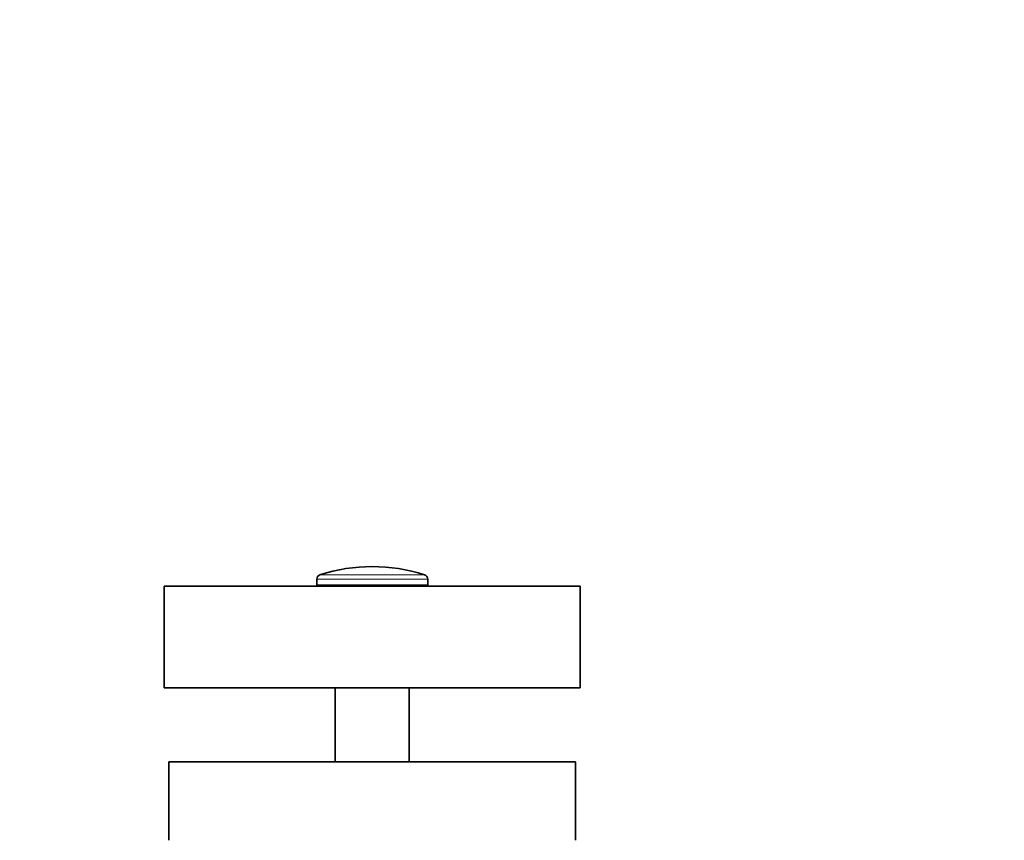
# Model space of a CAD drawing. Units: millimetres. Extents: x 0 to 1478, y 0 to 1758.
# Drawn here: x 357 to 464, y 790 to 879 of the extents above; entities that cross this region are included whole.
import ezdxf
from ezdxf import colors
from ezdxf.entities.mleader import LeaderData, LeaderLine
from ezdxf.math import Vec2, Vec3

# ---------------------------------------------------------------- set-up
doc = ezdxf.new("R2010")
doc.units = ezdxf.units.MM
doc.layers.add('DV3_Défaut', color=7, linetype='Continuous')
doc.layers.add('Défaut', color=7, linetype='Continuous')

# ---------------------------------------------------------------- blocks, each defined once
blk = doc.blocks.new('_DOT')
at = {"color": 0}
blk.add_line((0, 0), (-1, 0), dxfattribs=at)
at = {"color": 0, "const_width": 0.333}
blk.add_lwpolyline([(-0.1665, 0, 1), (0.1665, 0, 1)], format="xyb", close=True, dxfattribs=at)
blk = doc.blocks.new('SE2')
at = {"layer": 'DV3_Défaut', "color": 7, "linetype": 'Continuous', "lineweight": 18}
for p, q in [((389.21, 818.4), (401.21, 818.4)), ((389.56, 818.87), (400.87, 818.87))]:
    blk.add_line(p, q, dxfattribs=at)
at = {"layer": 'DV3_Défaut', "color": 7, "linetype": 'Continuous', "lineweight": 35}
for p, q in [((389.21, 818.4), (389.21, 817.76)), ((401.21, 817.76), (401.21, 818.4)), ((372.71, 817.66), (417.71, 817.66)), ((372.71, 817.66), (372.71, 806.66)), ((389.21, 817.76), (401.21, 817.76)), ((391.26, 817.76), (391.26, 817.66)), ((399.16, 817.66), (399.16, 817.76)), ((417.71, 806.66), (417.71, 817.66)), ((372.71, 806.66), (417.71, 806.66)), ((391.21, 806.66), (391.21, 798.66)), ((399.21, 798.66), (399.21, 806.66)), ((417.21, 798.66), (373.21, 798.66)), ((373.21, 798.66), (373.21, 790.16)), ((417.21, 790.16), (417.21, 798.66))]:
    blk.add_line(p, q, dxfattribs=at)
for centre, radius, start, end in [((395.21, 801.26), 18.5, 72.2084, 107.7916), ((389.71, 818.4), 0.5, 107.7916, 180), ((400.71, 818.4), 0.5, 0, 72.2084)]:
    blk.add_arc(centre, radius, start, end, dxfattribs=at)

msp = doc.modelspace()

# ---------------------------------------------------------------- block references
at = {"layer": 'Défaut'}
msp.add_blockref('SE2', (0, 0), dxfattribs=at)

# ---------------------------------------------------------------- leaders
at = {"layer": 'Défaut', "color": 7, "linetype": 'Continuous', "lineweight": 18}
ml = msp.add_multileader_mtext('Standard', dxfattribs=at)
ml.set_content('{\\pxsm0.9;\\fSolid Edge ISO|b1||i0||c0|p34;\\W1.;18/07/2023\\P}', color=256)
ml.set_leader_properties()
ml.set_arrow_properties(name='DOT')
ml.build(insert=Vec2(0, 0))
ml.multileader.update_dxf_attribs({"leader_type": 0, "dogleg_length": 0, "arrow_head_size": 12})
ctx = ml.context
ctx.base_point, ctx.char_height, ctx.arrow_head_size, ctx.landing_gap_size = Vec3(1390.41, 1750.71), 12, 12, 4.2
notes = []
notes.append((ctx, [(0, (0, 0, 0), (0, 0), (1, 0), 1, [])]))
ctx.mtext.insert = Vec3(1392.41, 1756.83)
for ctx, leaders in notes:
    for number, flags, end, landing, length, lines in leaders:
        leader = LeaderData()
        leader.index, (leader.has_last_leader_line, leader.has_dogleg_vector, leader.attachment_direction) = number, flags
        leader.last_leader_point, leader.dogleg_vector, leader.dogleg_length = Vec3(end), Vec3(landing), length
        for number, points, colour, breaks in lines:
            line = LeaderLine()
            line.index, line.vertices, line.color, line.breaks = number, Vec3.list(points), colors.encode_raw_color(colour), breaks
            leader.lines.append(line)
        ctx.leaders.append(leader)

doc.saveas('drawing.dxf')
